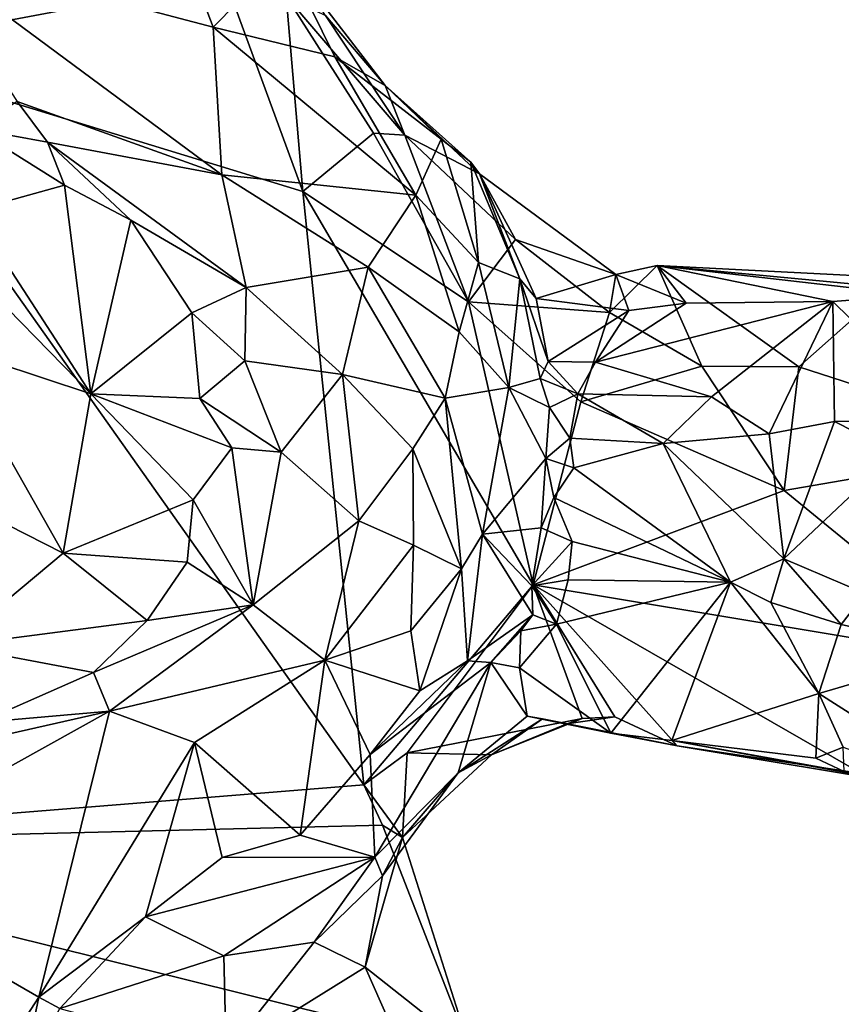
# Model space of a CAD drawing. Units: metres. Extents: x 22.9 to 30.4, y -19.6 to 16.
# Drawn here: x 25.4 to 26.5, y -2.5 to -1.2 of the extents above; entities that cross this region are included whole.
import ezdxf

# ---------------------------------------------------------------- set-up
doc = ezdxf.new("R2010")
doc.units = ezdxf.units.M

msp = doc.modelspace()

# ---------------------------------------------------------------- linework, layer by layer
at = {"layer": '1'}
for points in [[(25.5622, -0.9389, 0.097), (25.2605, -1.082, 0.3143), (25.6563, -1.1867, 0.2868)], [(25.7517, -1.0895, 0.0765), (25.5622, -0.9389, 0.097), (25.6563, -1.1867, 0.2868)], [(25.1624, -1.2187, -0.1954), (25.1659, -1.0321, -0.1951), (25.6466, -1.0987, -0.1975)], [(25.2605, -1.082, 0.3143), (25.394, -1.2863, 0.4662), (25.6681, -1.3843, 0.4853)], [(25.2605, -1.082, 0.3143), (25.6681, -1.3843, 0.4853), (25.6563, -1.1867, 0.2868)], [(25.6563, -1.1867, 0.2868), (25.8193, -1.2262, 0.2132), (25.7517, -1.0895, 0.0765)], [(25.7517, -1.0895, 0.0765), (25.8193, -1.2262, 0.2132), (25.8864, -1.2648, 0.0772)], [(25.7517, -1.0895, 0.0765), (25.8864, -1.2648, 0.0772), (25.8065, -1.1712, -0.1304)], [(25.6466, -1.0987, -0.1975), (25.6724, -1.1228, -0.2029), (25.1624, -1.2187, -0.1954)], [(25.6724, -1.1228, -0.2029), (25.7765, -1.4066, -0.2012), (25.1624, -1.2187, -0.1954)], [(25.6724, -1.1228, -0.2029), (25.7542, -1.1451, -0.1813), (25.7765, -1.4066, -0.2012)], [(25.7765, -1.4066, -0.2012), (25.7542, -1.1451, -0.1813), (25.8709, -1.3287, -0.2028)], [(25.7542, -1.1451, -0.1813), (25.8065, -1.1712, -0.1304), (25.9128, -1.3311, -0.0898)], [(25.9128, -1.3311, -0.0898), (25.8709, -1.3287, -0.2028), (25.7542, -1.1451, -0.1813)], [(25.9128, -1.3311, -0.0898), (25.8065, -1.1712, -0.1304), (25.8864, -1.2648, 0.0772)], [(25.6563, -1.1867, 0.2868), (25.6681, -1.3843, 0.4853), (25.9277, -1.4114, 0.3427)], [(25.8193, -1.2262, 0.2132), (25.6563, -1.1867, 0.2868), (25.9277, -1.4114, 0.3427)], [(24.8857, -2.2796, -0.1828), (25.1624, -1.2187, -0.1954), (25.8582, -2.2011, -0.1992)], [(25.8582, -2.2011, -0.1992), (25.1624, -1.2187, -0.1954), (25.7765, -1.4066, -0.2012)], [(25.8193, -1.2262, 0.2132), (25.9277, -1.4114, 0.3427), (25.9613, -1.3366, 0.2053)], [(25.8864, -1.2648, 0.0772), (25.8193, -1.2262, 0.2132), (25.9613, -1.3366, 0.2053)], [(25.8864, -1.2648, 0.0772), (26.0126, -1.3829, 0.0875), (25.9128, -1.3311, -0.0898)], [(25.8864, -1.2648, 0.0772), (25.9613, -1.3366, 0.2053), (26.0014, -1.3672, 0.1808)], [(26.0014, -1.3672, 0.1808), (26.0126, -1.3829, 0.0875), (25.8864, -1.2648, 0.0772)], [(25.394, -1.2863, 0.4662), (25.3371, -1.3227, 0.4634), (25.4347, -1.3408, 0.4933)], [(25.6681, -1.3843, 0.4853), (25.394, -1.2863, 0.4662), (25.4347, -1.3408, 0.4933)], [(25.3371, -1.3227, 0.4634), (25.3336, -1.4324, 0.3403), (25.4575, -1.3981, 0.4942)], [(25.4347, -1.3408, 0.4933), (25.3371, -1.3227, 0.4634), (25.4575, -1.3981, 0.4942)], [(25.7765, -1.4066, -0.2012), (25.8709, -1.3287, -0.2028), (25.9981, -1.5545, -0.204)], [(25.8709, -1.3287, -0.2028), (25.9128, -1.3311, -0.0898), (25.9981, -1.5545, -0.204)], [(26.0611, -1.471, -0.0736), (25.9981, -1.5545, -0.204), (25.9128, -1.3311, -0.0898)], [(25.9128, -1.3311, -0.0898), (26.0126, -1.3829, 0.0875), (26.0611, -1.471, -0.0736)], [(25.4347, -1.3408, 0.4933), (25.4575, -1.3981, 0.4942), (25.5463, -1.4451, 0.5222)], [(25.4347, -1.3408, 0.4933), (25.5463, -1.4451, 0.5222), (25.7004, -1.5351, 0.5445)], [(25.4347, -1.3408, 0.4933), (25.7004, -1.5351, 0.5445), (25.6681, -1.3843, 0.4853)], [(25.9613, -1.3366, 0.2053), (25.9277, -1.4114, 0.3427), (26.0113, -1.5019, 0.3312)], [(25.9613, -1.3366, 0.2053), (26.0113, -1.5019, 0.3312), (26.0014, -1.3672, 0.1808)], [(26.0014, -1.3672, 0.1808), (26.0113, -1.5019, 0.3312), (26.0667, -1.5238, 0.2118)], [(26.0667, -1.5238, 0.2118), (26.0126, -1.3829, 0.0875), (26.0014, -1.3672, 0.1808)], [(25.6681, -1.3843, 0.4853), (25.864, -1.508, 0.4624), (25.9277, -1.4114, 0.3427)], [(25.6681, -1.3843, 0.4853), (25.7004, -1.5351, 0.5445), (25.864, -1.508, 0.4624)], [(26.0888, -1.5501, 0.1618), (26.1951, -1.5178, -0.0245), (26.0126, -1.3829, 0.0875)], [(26.0888, -1.5501, 0.1618), (26.0126, -1.3829, 0.0875), (26.0667, -1.5238, 0.2118)], [(26.0126, -1.3829, 0.0875), (26.1951, -1.5178, -0.0245), (26.0611, -1.471, -0.0736)], [(25.3336, -1.4324, 0.3403), (25.4926, -1.6777, 0.3655), (25.4575, -1.3981, 0.4942)], [(25.4575, -1.3981, 0.4942), (25.4926, -1.6777, 0.3655), (25.5463, -1.4451, 0.5222)], [(25.8582, -2.2011, -0.1992), (25.7765, -1.4066, -0.2012), (26.0848, -1.9335, -0.203)], [(26.0848, -1.9335, -0.203), (25.7765, -1.4066, -0.2012), (25.9981, -1.5545, -0.204)], [(25.864, -1.508, 0.4624), (25.9854, -1.5946, 0.4229), (25.9277, -1.4114, 0.3427)], [(25.9277, -1.4114, 0.3427), (25.9854, -1.5946, 0.4229), (26.0113, -1.5019, 0.3312)], [(25.3336, -1.4324, 0.3403), (25.3813, -1.5633, 0.3158), (25.4926, -1.6777, 0.3655)], [(25.4926, -1.6777, 0.3655), (25.6279, -1.569, 0.535), (25.5463, -1.4451, 0.5222)], [(25.5463, -1.4451, 0.5222), (25.6279, -1.569, 0.535), (25.7004, -1.5351, 0.5445)], [(25.9981, -1.5545, -0.204), (26.0611, -1.471, -0.0736), (26.1867, -1.5689, -0.1345)], [(26.1867, -1.5689, -0.1345), (26.0611, -1.471, -0.0736), (26.1951, -1.5178, -0.0245)], [(26.0113, -1.5019, 0.3312), (25.9854, -1.5946, 0.4229), (26.0519, -1.669, 0.3485)], [(26.0113, -1.5019, 0.3312), (26.0519, -1.669, 0.3485), (26.0667, -1.5238, 0.2118)], [(25.7004, -1.5351, 0.5445), (25.8296, -1.6517, 0.532), (25.864, -1.508, 0.4624)], [(25.864, -1.508, 0.4624), (25.8296, -1.6517, 0.532), (25.9667, -1.6832, 0.4643)], [(25.9854, -1.5946, 0.4229), (25.864, -1.508, 0.4624), (25.9667, -1.6832, 0.4643)], [(26.2506, -1.5059, -0.0764), (26.3105, -1.6406, -0.1693), (26.1867, -1.5689, -0.1345)], [(26.1951, -1.5178, -0.0245), (26.2506, -1.5059, -0.0764), (26.1867, -1.5689, -0.1345)], [(26.2506, -1.5059, -0.0764), (26.1951, -1.5178, -0.0245), (26.2892, -1.556, 0.1101)], [(26.554, -1.5406, -0.1642), (26.2506, -1.5059, -0.0764), (26.7568, -1.5316, 0.1645)], [(26.2506, -1.5059, -0.0764), (26.2892, -1.556, 0.1101), (26.4854, -1.5541, 0.1371)], [(26.2506, -1.5059, -0.0764), (26.4854, -1.5541, 0.1371), (26.6376, -1.5425, 0.1837)], [(26.2506, -1.5059, -0.0764), (26.6376, -1.5425, 0.1837), (26.7568, -1.5316, 0.1645)], [(26.2506, -1.5059, -0.0764), (26.554, -1.5406, -0.1642), (26.4402, -1.6415, -0.1747)], [(26.3105, -1.6406, -0.1693), (26.2506, -1.5059, -0.0764), (26.4402, -1.6415, -0.1747)], [(26.0667, -1.5238, 0.2118), (26.0519, -1.669, 0.3485), (26.0941, -1.657, 0.2399)], [(26.0888, -1.5501, 0.1618), (26.0667, -1.5238, 0.2118), (26.1049, -1.6344, 0.1914)], [(26.0667, -1.5238, 0.2118), (26.0941, -1.657, 0.2399), (26.1049, -1.6344, 0.1914)], [(26.1951, -1.5178, -0.0245), (26.0888, -1.5501, 0.1618), (26.2125, -1.5661, 0.0991)], [(26.1951, -1.5178, -0.0245), (26.2125, -1.5661, 0.0991), (26.2892, -1.556, 0.1101)], [(25.7004, -1.5351, 0.5445), (25.6279, -1.569, 0.535), (25.6988, -1.6336, 0.5452)], [(25.7004, -1.5351, 0.5445), (25.6988, -1.6336, 0.5452), (25.8296, -1.6517, 0.532)], [(26.4402, -1.6415, -0.1747), (26.554, -1.5406, -0.1642), (26.7669, -1.7473, -0.2065)], [(26.4854, -1.5541, 0.1371), (26.6478, -1.7133, 0.3622), (26.6376, -1.5425, 0.1837)], [(25.9981, -1.5545, -0.204), (26.1485, -1.6884, -0.1895), (26.0848, -1.9335, -0.203)], [(26.1485, -1.6884, -0.1895), (25.9981, -1.5545, -0.204), (26.1867, -1.5689, -0.1345)], [(26.0888, -1.5501, 0.1618), (26.1049, -1.6344, 0.1914), (26.2125, -1.5661, 0.0991)], [(26.1678, -1.6354, 0.169), (26.3234, -1.6818, 0.2608), (26.4854, -1.5541, 0.1371)], [(26.2892, -1.556, 0.1101), (26.1678, -1.6354, 0.169), (26.4854, -1.5541, 0.1371)], [(26.3234, -1.6818, 0.2608), (26.4006, -1.7311, 0.3056), (26.4854, -1.5541, 0.1371)], [(26.4854, -1.5541, 0.1371), (26.4006, -1.7311, 0.3056), (26.4878, -1.7147, 0.3245)], [(26.4854, -1.5541, 0.1371), (26.4878, -1.7147, 0.3245), (26.6478, -1.7133, 0.3622)], [(25.3813, -1.5633, 0.3158), (25.2984, -1.6134, 0.2289), (25.4926, -1.6777, 0.3655)], [(26.1049, -1.6344, 0.1914), (26.1678, -1.6354, 0.169), (26.2125, -1.5661, 0.0991)], [(26.2125, -1.5661, 0.0991), (26.1678, -1.6354, 0.169), (26.2892, -1.556, 0.1101)], [(25.6279, -1.569, 0.535), (25.4926, -1.6777, 0.3655), (25.6387, -1.684, 0.512)], [(25.6279, -1.569, 0.535), (25.6387, -1.684, 0.512), (25.6988, -1.6336, 0.5452)], [(26.1485, -1.6884, -0.1895), (26.1867, -1.5689, -0.1345), (26.3105, -1.6406, -0.1693)], [(25.9854, -1.5946, 0.4229), (25.9667, -1.6832, 0.4643), (26.0519, -1.669, 0.3485)], [(25.2984, -1.6134, 0.2289), (25.2828, -1.8031, 0.2241), (25.4558, -1.891, 0.3654)], [(25.2984, -1.6134, 0.2289), (25.4558, -1.891, 0.3654), (25.4926, -1.6777, 0.3655)], [(25.6988, -1.6336, 0.5452), (25.6387, -1.684, 0.512), (25.7476, -1.7556, 0.5537)], [(25.6988, -1.6336, 0.5452), (25.7476, -1.7556, 0.5537), (25.8296, -1.6517, 0.532)], [(26.1049, -1.6344, 0.1914), (26.0941, -1.657, 0.2399), (26.1442, -1.6778, 0.2038)], [(26.1049, -1.6344, 0.1914), (26.1442, -1.6778, 0.2038), (26.1678, -1.6354, 0.169)], [(26.1678, -1.6354, 0.169), (26.1442, -1.6778, 0.2038), (26.3234, -1.6818, 0.2608)], [(26.4207, -1.8071, -0.2009), (26.1485, -1.6884, -0.1895), (26.3105, -1.6406, -0.1693)], [(26.4207, -1.8071, -0.2009), (26.3105, -1.6406, -0.1693), (26.4402, -1.6415, -0.1747)], [(26.4402, -1.6415, -0.1747), (26.7669, -1.7473, -0.2065), (26.4207, -1.8071, -0.2009)], [(25.8296, -1.6517, 0.532), (25.7476, -1.7556, 0.5537), (25.8513, -1.8478, 0.533)], [(25.8296, -1.6517, 0.532), (25.8513, -1.8478, 0.533), (25.9234, -1.7514, 0.4996)], [(25.9667, -1.6832, 0.4643), (25.8296, -1.6517, 0.532), (25.9234, -1.7514, 0.4996)], [(26.0941, -1.657, 0.2399), (26.0519, -1.669, 0.3485), (26.1064, -1.6959, 0.2202)], [(26.0941, -1.657, 0.2399), (26.1064, -1.6959, 0.2202), (26.1442, -1.6778, 0.2038)], [(25.9667, -1.6832, 0.4643), (26.017, -1.8657, 0.3981), (26.0519, -1.669, 0.3485)], [(26.0519, -1.669, 0.3485), (26.017, -1.8657, 0.3981), (26.1015, -1.7642, 0.2433)], [(26.0519, -1.669, 0.3485), (26.1015, -1.7642, 0.2433), (26.1064, -1.6959, 0.2202)], [(25.4926, -1.6777, 0.3655), (25.4558, -1.891, 0.3654), (25.6298, -1.8197, 0.5075)], [(25.4926, -1.6777, 0.3655), (25.6298, -1.8197, 0.5075), (25.6814, -1.7499, 0.5364)], [(25.6814, -1.7499, 0.5364), (25.6387, -1.684, 0.512), (25.4926, -1.6777, 0.3655)], [(25.6387, -1.684, 0.512), (25.6814, -1.7499, 0.5364), (25.7476, -1.7556, 0.5537)], [(25.9234, -1.7514, 0.4996), (25.9888, -1.9117, 0.4214), (25.9667, -1.6832, 0.4643)], [(25.9667, -1.6832, 0.4643), (25.9888, -1.9117, 0.4214), (26.017, -1.8657, 0.3981)], [(26.1064, -1.6959, 0.2202), (26.1335, -1.737, 0.2209), (26.1442, -1.6778, 0.2038)], [(26.1442, -1.6778, 0.2038), (26.1335, -1.737, 0.2209), (26.2585, -1.7439, 0.2671)], [(26.1442, -1.6778, 0.2038), (26.2585, -1.7439, 0.2671), (26.3234, -1.6818, 0.2608)], [(26.3234, -1.6818, 0.2608), (26.2585, -1.7439, 0.2671), (26.4006, -1.7311, 0.3056)], [(26.1485, -1.6884, -0.1895), (26.4207, -1.8071, -0.2009), (26.0848, -1.9335, -0.203)], [(26.1064, -1.6959, 0.2202), (26.1015, -1.7642, 0.2433), (26.1335, -1.737, 0.2209)], [(26.4878, -1.7147, 0.3245), (26.5703, -1.7564, 0.3704), (26.6478, -1.7133, 0.3622)], [(26.4006, -1.7311, 0.3056), (26.4201, -1.8985, 0.3407), (26.4878, -1.7147, 0.3245)], [(26.4878, -1.7147, 0.3245), (26.4201, -1.8985, 0.3407), (26.5703, -1.7564, 0.3704)], [(26.1335, -1.737, 0.2209), (26.1015, -1.7642, 0.2433), (26.139, -1.7769, 0.2282)], [(26.1335, -1.737, 0.2209), (26.139, -1.7769, 0.2282), (26.2585, -1.7439, 0.2671)], [(26.4006, -1.7311, 0.3056), (26.2585, -1.7439, 0.2671), (26.4201, -1.8985, 0.3407)], [(25.6814, -1.7499, 0.5364), (25.6298, -1.8197, 0.5075), (25.71, -1.9603, 0.5532)], [(25.6814, -1.7499, 0.5364), (25.71, -1.9603, 0.5532), (25.7476, -1.7556, 0.5537)], [(25.9234, -1.7514, 0.4996), (25.8513, -1.8478, 0.533), (25.9245, -1.8802, 0.4922)], [(25.9888, -1.9117, 0.4214), (25.9234, -1.7514, 0.4996), (25.9245, -1.8802, 0.4922)], [(26.139, -1.7769, 0.2282), (26.3488, -1.9299, 0.3056), (26.2585, -1.7439, 0.2671)], [(26.2585, -1.7439, 0.2671), (26.3488, -1.9299, 0.3056), (26.4201, -1.8985, 0.3407)], [(26.6997, -2.0357, -0.2043), (26.4207, -1.8071, -0.2009), (26.7669, -1.7473, -0.2065)], [(25.7476, -1.7556, 0.5537), (25.71, -1.9603, 0.5532), (25.8513, -1.8478, 0.533)], [(26.1015, -1.7642, 0.2433), (26.017, -1.8657, 0.3981), (26.0954, -1.8568, 0.23)], [(26.1015, -1.7642, 0.2433), (26.0954, -1.8568, 0.23), (26.1124, -1.8162, 0.2216)], [(26.1015, -1.7642, 0.2433), (26.1124, -1.8162, 0.2216), (26.139, -1.7769, 0.2282)], [(26.4201, -1.8985, 0.3407), (26.529, -1.9449, 0.3682), (26.5703, -1.7564, 0.3704)], [(26.139, -1.7769, 0.2282), (26.1124, -1.8162, 0.2216), (26.3488, -1.9299, 0.3056)], [(25.2828, -1.8031, 0.2241), (25.3069, -2.015, 0.3272), (25.4558, -1.891, 0.3654)], [(26.4207, -1.8071, -0.2009), (26.6997, -2.0357, -0.2043), (26.0848, -1.9335, -0.203)], [(26.1124, -1.8162, 0.2216), (26.0954, -1.8568, 0.23), (26.137, -1.8754, 0.2226)], [(26.1124, -1.8162, 0.2216), (26.137, -1.8754, 0.2226), (26.3488, -1.9299, 0.3056)], [(25.4558, -1.891, 0.3654), (25.6218, -1.9028, 0.5237), (25.6298, -1.8197, 0.5075)], [(25.6298, -1.8197, 0.5075), (25.6218, -1.9028, 0.5237), (25.71, -1.9603, 0.5532)], [(25.8513, -1.8478, 0.533), (25.71, -1.9603, 0.5532), (25.8057, -2.0342, 0.5)], [(25.8513, -1.8478, 0.533), (25.8057, -2.0342, 0.5), (25.9245, -1.8802, 0.4922)], [(26.017, -1.8657, 0.3981), (26.0827, -1.9347, 0.2101), (26.0954, -1.8568, 0.23)], [(26.0954, -1.8568, 0.23), (26.0827, -1.9347, 0.2101), (26.137, -1.8754, 0.2226)], [(25.9888, -1.9117, 0.4214), (25.9968, -2.035, 0.3157), (26.017, -1.8657, 0.3981)], [(26.017, -1.8657, 0.3981), (25.9968, -2.035, 0.3157), (26.0841, -1.9734, 0.1809)], [(26.017, -1.8657, 0.3981), (26.0841, -1.9734, 0.1809), (26.0827, -1.9347, 0.2101)], [(25.8057, -2.0342, 0.5), (25.921, -1.995, 0.4496), (25.9245, -1.8802, 0.4922)], [(25.921, -1.995, 0.4496), (25.9888, -1.9117, 0.4214), (25.9245, -1.8802, 0.4922)], [(26.0827, -1.9347, 0.2101), (26.1315, -1.9268, 0.2063), (26.137, -1.8754, 0.2226)], [(26.137, -1.8754, 0.2226), (26.1315, -1.9268, 0.2063), (26.3488, -1.9299, 0.3056)], [(25.4558, -1.891, 0.3654), (25.3069, -2.015, 0.3272), (25.5682, -1.9813, 0.5236)], [(25.4558, -1.891, 0.3654), (25.5682, -1.9813, 0.5236), (25.6218, -1.9028, 0.5237)], [(25.5682, -1.9813, 0.5236), (25.71, -1.9603, 0.5532), (25.6218, -1.9028, 0.5237)], [(26.3488, -1.9299, 0.3056), (26.4025, -1.9572, 0.3159), (26.4201, -1.8985, 0.3407)], [(26.4025, -1.9572, 0.3159), (26.4966, -1.9864, 0.3463), (26.4201, -1.8985, 0.3407)], [(26.4201, -1.8985, 0.3407), (26.4966, -1.9864, 0.3463), (26.529, -1.9449, 0.3682)], [(25.921, -1.995, 0.4496), (25.933, -2.0752, 0.3685), (25.9888, -1.9117, 0.4214)], [(25.9888, -1.9117, 0.4214), (25.933, -2.0752, 0.3685), (25.9968, -2.035, 0.3157)], [(25.9162, -2.1582, -0.2), (25.8582, -2.2011, -0.1992), (26.0848, -1.9335, -0.203)], [(26.15, -2.1123, -0.1914), (25.9162, -2.1582, -0.2), (26.0848, -1.9335, -0.203)], [(26.0827, -1.9347, 0.2101), (26.116, -1.986, 0.1681), (26.1315, -1.9268, 0.2063)], [(26.0827, -1.9347, 0.2101), (26.0841, -1.9734, 0.1809), (26.116, -1.986, 0.1681)], [(26.15, -2.1123, -0.1914), (26.0848, -1.9335, -0.203), (26.1939, -2.1102, -0.1915)], [(26.1939, -2.1102, -0.1915), (26.0848, -1.9335, -0.203), (26.2771, -2.1491, -0.1841)], [(26.5238, -2.1861, -0.1726), (26.0848, -1.9335, -0.203), (26.6997, -2.0357, -0.2043)], [(26.5238, -2.1861, -0.1726), (26.2771, -2.1491, -0.1841), (26.0848, -1.9335, -0.203)], [(26.1315, -1.9268, 0.2063), (26.116, -1.986, 0.1681), (26.3488, -1.9299, 0.3056)], [(26.116, -1.986, 0.1681), (26.1885, -2.132, 0.1019), (26.3488, -1.9299, 0.3056)], [(26.1885, -2.132, 0.1019), (26.2701, -2.1419, 0.12), (26.3488, -1.9299, 0.3056)], [(26.3488, -1.9299, 0.3056), (26.2701, -2.1419, 0.12), (26.4669, -2.0788, 0.2283)], [(26.4025, -1.9572, 0.3159), (26.3488, -1.9299, 0.3056), (26.4669, -2.0788, 0.2283)], [(26.529, -1.9449, 0.3682), (26.4966, -1.9864, 0.3463), (26.6585, -2.0224, 0.3816)], [(25.4963, -2.0507, 0.5181), (25.5177, -2.1027, 0.5199), (25.71, -1.9603, 0.5532)], [(25.5682, -1.9813, 0.5236), (25.4963, -2.0507, 0.5181), (25.71, -1.9603, 0.5532)], [(25.71, -1.9603, 0.5532), (25.5177, -2.1027, 0.5199), (25.8057, -2.0342, 0.5)], [(26.4025, -1.9572, 0.3159), (26.4669, -2.0788, 0.2283), (26.4966, -1.9864, 0.3463)], [(25.9968, -2.035, 0.3157), (26.0281, -2.0375, 0.2323), (26.0841, -1.9734, 0.1809)], [(26.0281, -2.0375, 0.2323), (26.068, -1.995, 0.1888), (26.0841, -1.9734, 0.1809)], [(26.068, -1.995, 0.1888), (26.116, -1.986, 0.1681), (26.0841, -1.9734, 0.1809)], [(25.3069, -2.015, 0.3272), (25.4963, -2.0507, 0.5181), (25.5682, -1.9813, 0.5236)], [(26.068, -1.995, 0.1888), (26.0662, -2.0446, 0.1404), (26.116, -1.986, 0.1681)], [(26.116, -1.986, 0.1681), (26.0662, -2.0446, 0.1404), (26.1885, -2.132, 0.1019)], [(26.4966, -1.9864, 0.3463), (26.4669, -2.0788, 0.2283), (26.6585, -2.0224, 0.3816)], [(25.921, -1.995, 0.4496), (25.8057, -2.0342, 0.5), (25.933, -2.0752, 0.3685)], [(26.0281, -2.0375, 0.2323), (26.0662, -2.0446, 0.1404), (26.068, -1.995, 0.1888)], [(25.3069, -2.015, 0.3272), (25.344, -2.1178, 0.4718), (25.4963, -2.0507, 0.5181)], [(26.6585, -2.0224, 0.3816), (26.4669, -2.0788, 0.2283), (26.6789, -2.2141, 0.2244)], [(25.5177, -2.1027, 0.5199), (25.6315, -2.1446, 0.4704), (25.8057, -2.0342, 0.5)], [(25.6315, -2.1446, 0.4704), (25.7729, -2.2684, 0.2795), (25.8057, -2.0342, 0.5)], [(25.8057, -2.0342, 0.5), (25.7729, -2.2684, 0.2795), (25.8666, -2.1606, 0.3467)], [(25.8057, -2.0342, 0.5), (25.8666, -2.1606, 0.3467), (25.933, -2.0752, 0.3685)], [(25.933, -2.0752, 0.3685), (25.8666, -2.1606, 0.3467), (25.9968, -2.035, 0.3157)], [(25.9968, -2.035, 0.3157), (25.8666, -2.1606, 0.3467), (26.0281, -2.0375, 0.2323)], [(25.8666, -2.1606, 0.3467), (25.8729, -2.2982, 0.0847), (26.0281, -2.0375, 0.2323)], [(25.8729, -2.2982, 0.0847), (25.9843, -2.1853, 0.0211), (26.0281, -2.0375, 0.2323)], [(26.0765, -2.1094, 0.0601), (26.0281, -2.0375, 0.2323), (25.9843, -2.1853, 0.0211)], [(26.0662, -2.0446, 0.1404), (26.0281, -2.0375, 0.2323), (26.0765, -2.1094, 0.0601)], [(25.344, -2.1178, 0.4718), (25.5177, -2.1027, 0.5199), (25.4963, -2.0507, 0.5181)], [(26.0662, -2.0446, 0.1404), (26.0765, -2.1094, 0.0601), (26.1885, -2.132, 0.1019)], [(26.4669, -2.0788, 0.2283), (26.2701, -2.1419, 0.12), (26.4628, -2.1655, 0.1713)], [(26.4669, -2.0788, 0.2283), (26.4628, -2.1655, 0.1713), (26.4996, -2.1506, 0.1952)], [(26.4669, -2.0788, 0.2283), (26.4996, -2.1506, 0.1952), (26.6789, -2.2141, 0.2244)], [(25.132, -2.3172, 0.316), (25.4229, -2.4855, 0.1216), (25.5177, -2.1027, 0.5199)], [(25.263, -2.16, 0.4543), (25.132, -2.3172, 0.316), (25.5177, -2.1027, 0.5199)], [(25.344, -2.1178, 0.4718), (25.263, -2.16, 0.4543), (25.5177, -2.1027, 0.5199)], [(25.5177, -2.1027, 0.5199), (25.4229, -2.4855, 0.1216), (25.6315, -2.1446, 0.4704)], [(26.0765, -2.1094, 0.0601), (25.9843, -2.1853, 0.0211), (26.0972, -2.1128, 0.0031)], [(26.0972, -2.1128, 0.0031), (26.2771, -2.1491, -0.1841), (26.0765, -2.1094, 0.0601)], [(26.0765, -2.1094, 0.0601), (26.2771, -2.1491, -0.1841), (26.1885, -2.132, 0.1019)], [(26.15, -2.1123, -0.1914), (26.0287, -2.1609, -0.1035), (25.9162, -2.1582, -0.2)], [(25.9843, -2.1853, 0.0211), (26.0287, -2.1609, -0.1035), (26.0972, -2.1128, 0.0031)], [(26.0287, -2.1609, -0.1035), (26.15, -2.1123, -0.1914), (26.1297, -2.1193, -0.1078)], [(26.0972, -2.1128, 0.0031), (26.0287, -2.1609, -0.1035), (26.1297, -2.1193, -0.1078)], [(26.0972, -2.1128, 0.0031), (26.1297, -2.1193, -0.1078), (26.2771, -2.1491, -0.1841)], [(26.1297, -2.1193, -0.1078), (26.15, -2.1123, -0.1914), (26.1939, -2.1102, -0.1915)], [(26.1297, -2.1193, -0.1078), (26.1939, -2.1102, -0.1915), (26.2771, -2.1491, -0.1841)], [(26.2771, -2.1491, -0.1841), (26.2701, -2.1419, 0.12), (26.1885, -2.132, 0.1019)], [(25.6315, -2.1446, 0.4704), (25.4229, -2.4855, 0.1216), (25.5658, -2.3779, 0.2219)], [(25.6315, -2.1446, 0.4704), (25.5658, -2.3779, 0.2219), (25.6685, -2.2983, 0.2853)], [(25.6315, -2.1446, 0.4704), (25.6685, -2.2983, 0.2853), (25.7729, -2.2684, 0.2795)], [(26.2701, -2.1419, 0.12), (26.2771, -2.1491, -0.1841), (26.607, -2.2037, -0.0696)], [(26.2701, -2.1419, 0.12), (26.607, -2.2037, -0.0696), (26.5006, -2.1833, 0.1256)], [(26.4628, -2.1655, 0.1713), (26.2701, -2.1419, 0.12), (26.5006, -2.1833, 0.1256)], [(25.8666, -2.1606, 0.3467), (25.7729, -2.2684, 0.2795), (25.8729, -2.2982, 0.0847)], [(25.9099, -2.2717, -0.1522), (25.8582, -2.2011, -0.1992), (25.9162, -2.1582, -0.2)], [(25.9099, -2.2717, -0.1522), (25.9162, -2.1582, -0.2), (26.0287, -2.1609, -0.1035)], [(25.9843, -2.1853, 0.0211), (25.9099, -2.2717, -0.1522), (26.0287, -2.1609, -0.1035)], [(26.607, -2.2037, -0.0696), (26.2771, -2.1491, -0.1841), (26.5238, -2.1861, -0.1726)], [(26.4996, -2.1506, 0.1952), (26.4628, -2.1655, 0.1713), (26.5006, -2.1833, 0.1256)], [(25.8729, -2.2982, 0.0847), (25.8831, -2.323, -0.0072), (25.9843, -2.1853, 0.0211)], [(25.9099, -2.2717, -0.1522), (25.9843, -2.1853, 0.0211), (25.8831, -2.323, -0.0072)], [(24.8857, -2.2796, -0.1828), (25.8582, -2.2011, -0.1992), (25.8832, -2.2552, -0.1971)], [(25.8582, -2.2011, -0.1992), (25.9099, -2.2717, -0.1522), (25.8832, -2.2552, -0.1971)], [(26.0001, -2.5565, -0.2032), (24.8857, -2.2796, -0.1828), (25.8832, -2.2552, -0.1971)], [(25.8832, -2.2552, -0.1971), (25.9099, -2.2717, -0.1522), (26.0001, -2.5565, -0.2032)], [(25.0182, -2.6443, -0.1875), (24.8857, -2.2796, -0.1828), (26.0001, -2.5565, -0.2032)], [(25.7729, -2.2684, 0.2795), (25.6685, -2.2983, 0.2853), (25.8729, -2.2982, 0.0847)], [(25.8599, -2.4453, -0.0368), (26.0001, -2.5565, -0.2032), (25.9099, -2.2717, -0.1522)], [(25.9099, -2.2717, -0.1522), (25.8831, -2.323, -0.0072), (25.8599, -2.4453, -0.0368)], [(25.6685, -2.2983, 0.2853), (25.5658, -2.3779, 0.2219), (25.8729, -2.2982, 0.0847)], [(25.5658, -2.3779, 0.2219), (25.6707, -2.4302, 0.1081), (25.8729, -2.2982, 0.0847)], [(25.7914, -2.412, 0.047), (25.8729, -2.2982, 0.0847), (25.6707, -2.4302, 0.1081)], [(25.8831, -2.323, -0.0072), (25.8729, -2.2982, 0.0847), (25.7914, -2.412, 0.047)], [(25.132, -2.3172, 0.316), (25.3451, -2.605, 0.057), (25.4229, -2.4855, 0.1216)], [(25.7914, -2.412, 0.047), (25.8599, -2.4453, -0.0368), (25.8831, -2.323, -0.0072)], [(25.4229, -2.4855, 0.1216), (25.4511, -2.5007, 0.1008), (25.5658, -2.3779, 0.2219)], [(25.5658, -2.3779, 0.2219), (25.4511, -2.5007, 0.1008), (25.6707, -2.4302, 0.1081)], [(25.6707, -2.4302, 0.1081), (25.6737, -2.5608, 0.0862), (25.7914, -2.412, 0.047)], [(25.7914, -2.412, 0.047), (25.6737, -2.5608, 0.0862), (25.8599, -2.4453, -0.0368)], [(25.6737, -2.5608, 0.0862), (25.6707, -2.4302, 0.1081), (25.4511, -2.5007, 0.1008)], [(25.8599, -2.4453, -0.0368), (25.6737, -2.5608, 0.0862), (25.9045, -2.5461, 0.0068)], [(25.9045, -2.5461, 0.0068), (26.0001, -2.5565, -0.2032), (25.8599, -2.4453, -0.0368)], [(25.4229, -2.4855, 0.1216), (25.3451, -2.605, 0.057), (25.401, -2.5911, 0.0483)], [(25.4229, -2.4855, 0.1216), (25.401, -2.5911, 0.0483), (25.4511, -2.5007, 0.1008)]]:
    msp.add_3dface(points, dxfattribs=at)

doc.saveas('drawing.dxf')
